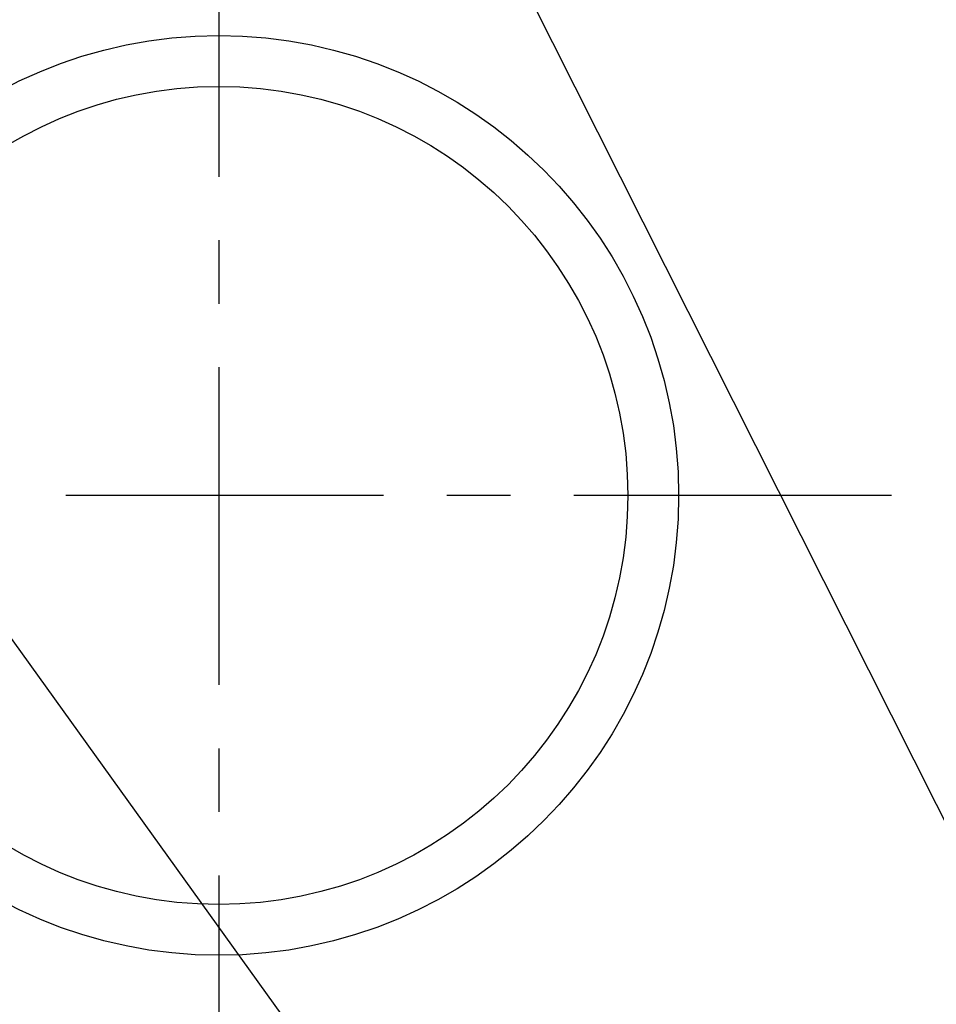
# Model space of a CAD drawing. Extents: x 0 to 26473, y -11045 to -2175.
# Drawn here: x 17002 to 17183, y -4113 to -3919 of the extents above; entities that cross this region are included whole.
import ezdxf

# ---------------------------------------------------------------- set-up
doc = ezdxf.new("R2010")
doc.units = 0
doc.header["$LTSCALE"] = 50
doc.header["$MEASUREMENT"] = 0
doc.linetypes.add('CENTER', pattern=[2, 1.25, -0.25, 0.25, -0.25])
doc.layers.get('0').update_dxf_attribs({"linetype": 'CONTINUOUS'})
doc.layers.add('150-機器', color=8, linetype='CONTINUOUS')
doc.layers.add('160-文字', color=254, linetype='CONTINUOUS')
doc.styles.add('KH001', font='txt')
doc.dimstyles.new('KH1xx030', dxfattribs={"dimscale": 30, "dimtxt": 2, "dimasz": 0.6, "dimexe": 0.3, "dimexo": 1.2, "dimgap": 0.5, "dimtad": 3, "dimdec": 1, "dimdsep": 46, "dimlunit": 6, "dimtxsty": 'KH001', "dimblk": 'DOT', "dimcen": 1, "dimdle": 1, "dimclrd": 256, "dimclre": 256, "dimclrt": 256, "dimadec": 0, "dimazin": 0, "dimtfac": 1, "dimtdec": 1, "dimtix": 1, "dimtmove": 2, "dimatfit": 3, "dimldrblk": 'CLOSEDBLANK', "dimfxl": 1, "dimtolj": 1, "dimtzin": 0, "dimlwd": -1, "dimlwe": -1, "dimarcsym": 0})

# ---------------------------------------------------------------- blocks, each defined once
blk = doc.blocks.new('_ClosedBlank')
at = {"color": 0, "linetype": 'ByBlock', "lineweight": -2}
for p, q in [((-1, 0.167), (0, 0)), ((-1, 0.167), (-1, -0.167)), ((0, 0), (-1, -0.167))]:
    blk.add_line(p, q, dxfattribs=at)
blk = doc.blocks.new('_Dot')
at = {"color": 0, "linetype": 'ByBlock', "lineweight": -2}
blk.add_line((-0.5, 0), (-1, 0), dxfattribs=at)
at = {"color": 0, "linetype": 'ByBlock', "const_width": 0.5}
blk.add_lwpolyline([(-0.25, 0, 1), (0.25, 0, 1)], format="xyb", close=True, dxfattribs=at)

msp = doc.modelspace()

# ---------------------------------------------------------------- linework, layer by layer
at = {"layer": '150-機器', "color": 161, "linetype": 'CENTER'}
for p, q in [((17041.38, -3887.36), (17041.38, -4137.81)), ((17173.78, -4012.58), (16908.98, -4012.58))]:
    msp.add_line(p, q, dxfattribs=at)
at = {"layer": '150-機器', "color": 13}
for radius in [90.5, 80.5]:
    msp.add_circle((17041.38, -4012.58), radius, dxfattribs=at)

# ---------------------------------------------------------------- leaders
at = {"layer": '160-文字', "annotation_type": 0, "has_hookline": 1, "hookline_direction": 0}
for points, text_width in [([(16765.42, -3714.12), (17551.4, -4806.17), (17569.4, -4806.17)], 1398.58), ([(16190.25, -3718.52), (17286.61, -5355.3), (17304.61, -5355.3)], 1240.2), ([(16457.13, -3718.69), (17318.41, -5078.47), (17336.41, -5078.47)], 1630.05), ([(17125.35, -3721.8), (17894.34, -4442.39), (17912.34, -4442.39)], 735.84)]:
    msp.add_leader(points, dimstyle='KH1xx030', override={"dimgap": 0.5, "dimtad": 1}, dxfattribs=dict(at, text_width=text_width))
at = {"layer": '160-文字'}
msp.add_leader([(17005.42, -3721.5), (17551.4, -4806.17)], dimstyle='KH1xx030', override={"dimgap": 0.5, "dimtad": 1}, dxfattribs=at)

doc.saveas('drawing.dxf')
